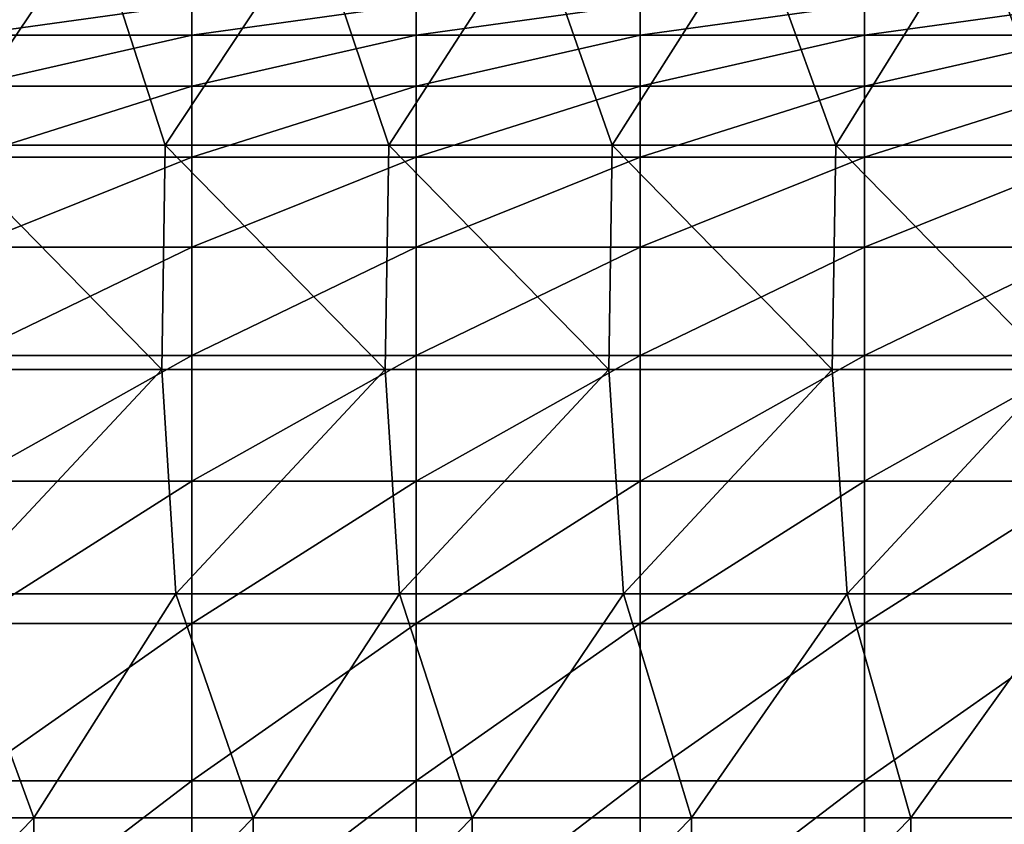
# Model space of a CAD drawing. Units: millimetres. Extents: x -80 to 80, y -85 to 0.
# Drawn here: x 25 to 38, y -29 to -18 of the extents above; entities that cross this region are included whole.
import ezdxf

# ---------------------------------------------------------------- set-up
doc = ezdxf.new("R2010")
doc.units = ezdxf.units.MM
doc.header["$LTSCALE"] = 65.185185
doc.layers.add('133', color=7, linetype='CONTINUOUS')
doc.layers.add('22', color=7, linetype='CONTINUOUS')

msp = doc.modelspace()

# ---------------------------------------------------------------- linework, layer by layer
at = {"layer": '133', "linetype": 'Continuous'}
for points in [[(24.075, -18.138, -47.943), (24.075, -18.551, -50.86), (27.078, -18.138, -47.943), (24.075, -18.138, -47.943)], [(27.078, -18.138, -47.943), (24.075, -18.551, -50.86), (27.078, -18.551, -50.86), (27.078, -18.138, -47.943)], [(27.078, -18.138, -47.943), (27.078, -18.551, -50.86), (30.081, -18.138, -47.943), (27.078, -18.138, -47.943)], [(30.081, -18.138, -47.943), (27.078, -18.551, -50.86), (30.081, -18.551, -50.86), (30.081, -18.138, -47.943)], [(30.081, -18.138, -47.943), (30.081, -18.551, -50.86), (33.084, -18.138, -47.943), (30.081, -18.138, -47.943)], [(33.084, -18.138, -47.943), (30.081, -18.551, -50.86), (33.084, -18.551, -50.86), (33.084, -18.138, -47.943)], [(33.084, -18.138, -47.943), (33.084, -18.551, -50.86), (36.087, -18.138, -47.943), (33.084, -18.138, -47.943)], [(36.087, -18.138, -47.943), (33.084, -18.551, -50.86), (36.087, -18.551, -50.86), (36.087, -18.138, -47.943)], [(36.087, -18.138, -47.943), (36.087, -18.551, -50.86), (39.09, -18.138, -47.943), (36.087, -18.138, -47.943)], [(39.09, -18.138, -47.943), (36.087, -18.551, -50.86), (39.09, -18.551, -50.86), (39.09, -18.138, -47.943)], [(24.075, -18.551, -50.86), (24.075, -19.234, -53.725), (27.078, -18.551, -50.86), (24.075, -18.551, -50.86)], [(27.078, -18.551, -50.86), (24.075, -19.234, -53.725), (27.078, -19.234, -53.725), (27.078, -18.551, -50.86)], [(27.078, -18.551, -50.86), (27.078, -19.234, -53.725), (30.081, -18.551, -50.86), (27.078, -18.551, -50.86)], [(30.081, -18.551, -50.86), (27.078, -19.234, -53.725), (30.081, -19.234, -53.725), (30.081, -18.551, -50.86)], [(30.081, -18.551, -50.86), (30.081, -19.234, -53.725), (33.084, -18.551, -50.86), (30.081, -18.551, -50.86)], [(33.084, -18.551, -50.86), (30.081, -19.234, -53.725), (33.084, -19.234, -53.725), (33.084, -18.551, -50.86)], [(33.084, -18.551, -50.86), (33.084, -19.234, -53.725), (36.087, -18.551, -50.86), (33.084, -18.551, -50.86)], [(36.087, -18.551, -50.86), (33.084, -19.234, -53.725), (36.087, -19.234, -53.725), (36.087, -18.551, -50.86)], [(36.087, -18.551, -50.86), (36.087, -19.234, -53.725), (39.09, -18.551, -50.86), (36.087, -18.551, -50.86)], [(39.09, -18.551, -50.86), (36.087, -19.234, -53.725), (39.09, -19.234, -53.725), (39.09, -18.551, -50.86)], [(24.075, -19.234, -53.725), (24.075, -20.183, -56.515), (27.078, -19.234, -53.725), (24.075, -19.234, -53.725)], [(27.078, -19.234, -53.725), (24.075, -20.183, -56.515), (27.078, -20.183, -56.515), (27.078, -19.234, -53.725)], [(27.078, -19.234, -53.725), (27.078, -20.183, -56.515), (30.081, -19.234, -53.725), (27.078, -19.234, -53.725)], [(30.081, -19.234, -53.725), (27.078, -20.183, -56.515), (30.081, -20.183, -56.515), (30.081, -19.234, -53.725)], [(30.081, -19.234, -53.725), (30.081, -20.183, -56.515), (33.084, -19.234, -53.725), (30.081, -19.234, -53.725)], [(33.084, -19.234, -53.725), (30.081, -20.183, -56.515), (33.084, -20.183, -56.515), (33.084, -19.234, -53.725)], [(33.084, -19.234, -53.725), (33.084, -20.183, -56.515), (36.087, -19.234, -53.725), (33.084, -19.234, -53.725)], [(36.087, -19.234, -53.725), (33.084, -20.183, -56.515), (36.087, -20.183, -56.515), (36.087, -19.234, -53.725)], [(36.087, -19.234, -53.725), (36.087, -20.183, -56.515), (39.09, -19.234, -53.725), (36.087, -19.234, -53.725)], [(39.09, -19.234, -53.725), (36.087, -20.183, -56.515), (39.09, -20.183, -56.515), (39.09, -19.234, -53.725)], [(24.075, -20.183, -56.515), (24.075, -21.389, -59.203), (27.078, -20.183, -56.515), (24.075, -20.183, -56.515)], [(27.078, -20.183, -56.515), (24.075, -21.389, -59.203), (27.078, -21.389, -59.203), (27.078, -20.183, -56.515)], [(27.078, -20.183, -56.515), (27.078, -21.389, -59.203), (30.081, -20.183, -56.515), (27.078, -20.183, -56.515)], [(30.081, -20.183, -56.515), (27.078, -21.389, -59.203), (30.081, -21.389, -59.203), (30.081, -20.183, -56.515)], [(30.081, -20.183, -56.515), (30.081, -21.389, -59.203), (33.084, -20.183, -56.515), (30.081, -20.183, -56.515)], [(33.084, -20.183, -56.515), (30.081, -21.389, -59.203), (33.084, -21.389, -59.203), (33.084, -20.183, -56.515)], [(33.084, -20.183, -56.515), (33.084, -21.389, -59.203), (36.087, -20.183, -56.515), (33.084, -20.183, -56.515)], [(36.087, -20.183, -56.515), (33.084, -21.389, -59.203), (36.087, -21.389, -59.203), (36.087, -20.183, -56.515)], [(36.087, -20.183, -56.515), (36.087, -21.389, -59.203), (39.09, -20.183, -56.515), (36.087, -20.183, -56.515)], [(39.09, -20.183, -56.515), (36.087, -21.389, -59.203), (39.09, -21.389, -59.203), (39.09, -20.183, -56.515)], [(24.075, -21.389, -59.203), (24.075, -22.841, -61.766), (27.078, -21.389, -59.203), (24.075, -21.389, -59.203)], [(27.078, -21.389, -59.203), (24.075, -22.841, -61.766), (27.078, -22.841, -61.766), (27.078, -21.389, -59.203)], [(27.078, -21.389, -59.203), (27.078, -22.841, -61.766), (30.081, -21.389, -59.203), (27.078, -21.389, -59.203)], [(30.081, -21.389, -59.203), (27.078, -22.841, -61.766), (30.081, -22.841, -61.766), (30.081, -21.389, -59.203)], [(30.081, -21.389, -59.203), (30.081, -22.841, -61.766), (33.084, -21.389, -59.203), (30.081, -21.389, -59.203)], [(33.084, -21.389, -59.203), (30.081, -22.841, -61.766), (33.084, -22.841, -61.766), (33.084, -21.389, -59.203)], [(33.084, -21.389, -59.203), (33.084, -22.841, -61.766), (36.087, -21.389, -59.203), (33.084, -21.389, -59.203)], [(36.087, -21.389, -59.203), (33.084, -22.841, -61.766), (36.087, -22.841, -61.766), (36.087, -21.389, -59.203)], [(36.087, -21.389, -59.203), (36.087, -22.841, -61.766), (39.09, -21.389, -59.203), (36.087, -21.389, -59.203)], [(39.09, -21.389, -59.203), (36.087, -22.841, -61.766), (39.09, -22.841, -61.766), (39.09, -21.389, -59.203)], [(24.075, -22.841, -61.766), (24.075, -24.526, -64.182), (27.078, -22.841, -61.766), (24.075, -22.841, -61.766)], [(27.078, -22.841, -61.766), (24.075, -24.526, -64.182), (27.078, -24.526, -64.182), (27.078, -22.841, -61.766)], [(27.078, -22.841, -61.766), (27.078, -24.526, -64.182), (30.081, -22.841, -61.766), (27.078, -22.841, -61.766)], [(30.081, -22.841, -61.766), (27.078, -24.526, -64.182), (30.081, -24.526, -64.182), (30.081, -22.841, -61.766)], [(30.081, -22.841, -61.766), (30.081, -24.526, -64.182), (33.084, -22.841, -61.766), (30.081, -22.841, -61.766)], [(33.084, -22.841, -61.766), (30.081, -24.526, -64.182), (33.084, -24.526, -64.182), (33.084, -22.841, -61.766)], [(33.084, -22.841, -61.766), (33.084, -24.526, -64.182), (36.087, -22.841, -61.766), (33.084, -22.841, -61.766)], [(36.087, -22.841, -61.766), (33.084, -24.526, -64.182), (36.087, -24.526, -64.182), (36.087, -22.841, -61.766)], [(36.087, -22.841, -61.766), (36.087, -24.526, -64.182), (39.09, -22.841, -61.766), (36.087, -22.841, -61.766)], [(39.09, -22.841, -61.766), (36.087, -24.526, -64.182), (39.09, -24.526, -64.182), (39.09, -22.841, -61.766)], [(24.075, -24.526, -64.182), (24.075, -26.43, -66.431), (27.078, -24.526, -64.182), (24.075, -24.526, -64.182)], [(27.078, -24.526, -64.182), (24.075, -26.43, -66.431), (27.078, -26.43, -66.431), (27.078, -24.526, -64.182)], [(27.078, -24.526, -64.182), (27.078, -26.43, -66.431), (30.081, -24.526, -64.182), (27.078, -24.526, -64.182)], [(30.081, -24.526, -64.182), (27.078, -26.43, -66.431), (30.081, -26.43, -66.431), (30.081, -24.526, -64.182)], [(30.081, -24.526, -64.182), (30.081, -26.43, -66.431), (33.084, -24.526, -64.182), (30.081, -24.526, -64.182)], [(33.084, -24.526, -64.182), (30.081, -26.43, -66.431), (33.084, -26.43, -66.431), (33.084, -24.526, -64.182)], [(33.084, -24.526, -64.182), (33.084, -26.43, -66.431), (36.087, -24.526, -64.182), (33.084, -24.526, -64.182)], [(36.087, -24.526, -64.182), (33.084, -26.43, -66.431), (36.087, -26.43, -66.431), (36.087, -24.526, -64.182)], [(36.087, -24.526, -64.182), (36.087, -26.43, -66.431), (39.09, -24.526, -64.182), (36.087, -24.526, -64.182)], [(39.09, -24.526, -64.182), (36.087, -26.43, -66.431), (39.09, -26.43, -66.431), (39.09, -24.526, -64.182)], [(24.075, -26.43, -66.431), (24.075, -28.536, -68.491), (27.078, -26.43, -66.431), (24.075, -26.43, -66.431)], [(27.078, -26.43, -66.431), (24.075, -28.536, -68.491), (27.078, -28.536, -68.491), (27.078, -26.43, -66.431)], [(27.078, -26.43, -66.431), (27.078, -28.536, -68.491), (30.081, -26.43, -66.431), (27.078, -26.43, -66.431)], [(30.081, -26.43, -66.431), (27.078, -28.536, -68.491), (30.081, -28.536, -68.491), (30.081, -26.43, -66.431)], [(30.081, -26.43, -66.431), (30.081, -28.536, -68.491), (33.084, -26.43, -66.431), (30.081, -26.43, -66.431)], [(33.084, -26.43, -66.431), (30.081, -28.536, -68.491), (33.084, -28.536, -68.491), (33.084, -26.43, -66.431)], [(33.084, -26.43, -66.431), (33.084, -28.536, -68.491), (36.087, -26.43, -66.431), (33.084, -26.43, -66.431)], [(36.087, -26.43, -66.431), (33.084, -28.536, -68.491), (36.087, -28.536, -68.491), (36.087, -26.43, -66.431)], [(36.087, -26.43, -66.431), (36.087, -28.536, -68.491), (39.09, -26.43, -66.431), (36.087, -26.43, -66.431)], [(39.09, -26.43, -66.431), (36.087, -28.536, -68.491), (39.09, -28.536, -68.491), (39.09, -26.43, -66.431)], [(24.075, -28.536, -68.491), (24.075, -30.826, -70.345), (27.078, -28.536, -68.491), (24.075, -28.536, -68.491)], [(27.078, -28.536, -68.491), (24.075, -30.826, -70.345), (27.078, -30.826, -70.345), (27.078, -28.536, -68.491)], [(27.078, -28.536, -68.491), (27.078, -30.826, -70.345), (30.081, -28.536, -68.491), (27.078, -28.536, -68.491)], [(30.081, -28.536, -68.491), (27.078, -30.826, -70.345), (30.081, -30.826, -70.345), (30.081, -28.536, -68.491)], [(30.081, -28.536, -68.491), (30.081, -30.826, -70.345), (33.084, -28.536, -68.491), (30.081, -28.536, -68.491)], [(33.084, -28.536, -68.491), (30.081, -30.826, -70.345), (33.084, -30.826, -70.345), (33.084, -28.536, -68.491)], [(33.084, -28.536, -68.491), (33.084, -30.826, -70.345), (36.087, -28.536, -68.491), (33.084, -28.536, -68.491)], [(36.087, -28.536, -68.491), (33.084, -30.826, -70.345), (36.087, -30.826, -70.345), (36.087, -28.536, -68.491)], [(36.087, -28.536, -68.491), (36.087, -30.826, -70.345), (39.09, -28.536, -68.491), (36.087, -28.536, -68.491)], [(39.09, -28.536, -68.491), (36.087, -30.826, -70.345), (39.09, -30.826, -70.345), (39.09, -28.536, -68.491)]]:
    msp.add_3dface(points, dxfattribs=at)
at = {"layer": '22', "linetype": 'Continuous'}
for points in [[(25.752, -17.022, -88), (23.728, -20.025, -88), (22.799, -17.022, -88), (25.752, -17.022, -88)], [(26.721, -20.025, -88), (23.728, -20.025, -88), (25.752, -17.022, -88), (26.721, -20.025, -88)], [(28.706, -17.022, -88), (26.721, -20.025, -88), (25.752, -17.022, -88), (28.706, -17.022, -88)], [(29.714, -20.025, -88), (26.721, -20.025, -88), (28.706, -17.022, -88), (29.714, -20.025, -88)], [(31.66, -17.022, -88), (29.714, -20.025, -88), (28.706, -17.022, -88), (31.66, -17.022, -88)], [(32.708, -20.025, -88), (29.714, -20.025, -88), (31.66, -17.022, -88), (32.708, -20.025, -88)], [(34.613, -17.022, -88), (32.708, -20.025, -88), (31.66, -17.022, -88), (34.613, -17.022, -88)], [(35.701, -20.025, -88), (32.708, -20.025, -88), (34.613, -17.022, -88), (35.701, -20.025, -88)], [(37.567, -17.022, -88), (35.701, -20.025, -88), (34.613, -17.022, -88), (37.567, -17.022, -88)], [(38.694, -20.025, -88), (35.701, -20.025, -88), (37.567, -17.022, -88), (38.694, -20.025, -88)], [(40.521, -17.022, -88), (38.694, -20.025, -88), (37.567, -17.022, -88), (40.521, -17.022, -88)], [(26.677, -23.028, -88), (23.685, -23.028, -88), (23.728, -20.025, -88), (26.677, -23.028, -88)], [(26.721, -20.025, -88), (26.677, -23.028, -88), (23.728, -20.025, -88), (26.721, -20.025, -88)], [(29.669, -23.028, -88), (26.677, -23.028, -88), (26.721, -20.025, -88), (29.669, -23.028, -88)], [(29.714, -20.025, -88), (29.669, -23.028, -88), (26.721, -20.025, -88), (29.714, -20.025, -88)], [(32.661, -23.028, -88), (29.669, -23.028, -88), (29.714, -20.025, -88), (32.661, -23.028, -88)], [(32.708, -20.025, -88), (32.661, -23.028, -88), (29.714, -20.025, -88), (32.708, -20.025, -88)], [(35.653, -23.028, -88), (32.661, -23.028, -88), (32.708, -20.025, -88), (35.653, -23.028, -88)], [(35.701, -20.025, -88), (35.653, -23.028, -88), (32.708, -20.025, -88), (35.701, -20.025, -88)], [(38.645, -23.028, -88), (35.653, -23.028, -88), (35.701, -20.025, -88), (38.645, -23.028, -88)], [(38.694, -20.025, -88), (38.645, -23.028, -88), (35.701, -20.025, -88), (38.694, -20.025, -88)], [(26.677, -23.028, -88), (23.865, -26.031, -88), (23.685, -23.028, -88), (26.677, -23.028, -88)], [(26.863, -26.031, -88), (23.865, -26.031, -88), (26.677, -23.028, -88), (26.863, -26.031, -88)], [(29.669, -23.028, -88), (26.863, -26.031, -88), (26.677, -23.028, -88), (29.669, -23.028, -88)], [(29.861, -26.031, -88), (26.863, -26.031, -88), (29.669, -23.028, -88), (29.861, -26.031, -88)], [(32.661, -23.028, -88), (29.861, -26.031, -88), (29.669, -23.028, -88), (32.661, -23.028, -88)], [(32.858, -26.031, -88), (29.861, -26.031, -88), (32.661, -23.028, -88), (32.858, -26.031, -88)], [(35.653, -23.028, -88), (32.858, -26.031, -88), (32.661, -23.028, -88), (35.653, -23.028, -88)], [(35.856, -26.031, -88), (32.858, -26.031, -88), (35.653, -23.028, -88), (35.856, -26.031, -88)], [(38.645, -23.028, -88), (35.856, -26.031, -88), (35.653, -23.028, -88), (38.645, -23.028, -88)], [(38.854, -26.031, -88), (35.856, -26.031, -88), (38.645, -23.028, -88), (38.854, -26.031, -88)], [(24.961, -29.034, -88), (22.024, -29.034, -88), (23.865, -26.031, -88), (24.961, -29.034, -88)], [(26.863, -26.031, -88), (24.961, -29.034, -88), (23.865, -26.031, -88), (26.863, -26.031, -88)], [(27.897, -29.034, -88), (24.961, -29.034, -88), (26.863, -26.031, -88), (27.897, -29.034, -88)], [(29.861, -26.031, -88), (27.897, -29.034, -88), (26.863, -26.031, -88), (29.861, -26.031, -88)], [(30.834, -29.034, -88), (27.897, -29.034, -88), (29.861, -26.031, -88), (30.834, -29.034, -88)], [(32.858, -26.031, -88), (30.834, -29.034, -88), (29.861, -26.031, -88), (32.858, -26.031, -88)], [(33.771, -29.034, -88), (30.834, -29.034, -88), (32.858, -26.031, -88), (33.771, -29.034, -88)], [(35.856, -26.031, -88), (33.771, -29.034, -88), (32.858, -26.031, -88), (35.856, -26.031, -88)], [(36.707, -29.034, -88), (33.771, -29.034, -88), (35.856, -26.031, -88), (36.707, -29.034, -88)], [(38.854, -26.031, -88), (36.707, -29.034, -88), (35.856, -26.031, -88), (38.854, -26.031, -88)], [(39.644, -29.034, -88), (36.707, -29.034, -88), (38.854, -26.031, -88), (39.644, -29.034, -88)], [(24.961, -32.037, -88), (22.024, -32.037, -88), (24.961, -29.034, -88), (24.961, -32.037, -88)], [(24.961, -29.034, -88), (22.024, -32.037, -88), (22.024, -29.034, -88), (24.961, -29.034, -88)], [(27.897, -32.037, -88), (24.961, -32.037, -88), (27.897, -29.034, -88), (27.897, -32.037, -88)], [(27.897, -29.034, -88), (24.961, -32.037, -88), (24.961, -29.034, -88), (27.897, -29.034, -88)], [(30.834, -32.037, -88), (27.897, -32.037, -88), (30.834, -29.034, -88), (30.834, -32.037, -88)], [(30.834, -29.034, -88), (27.897, -32.037, -88), (27.897, -29.034, -88), (30.834, -29.034, -88)], [(33.771, -32.037, -88), (30.834, -32.037, -88), (33.771, -29.034, -88), (33.771, -32.037, -88)], [(33.771, -29.034, -88), (30.834, -32.037, -88), (30.834, -29.034, -88), (33.771, -29.034, -88)], [(36.707, -32.037, -88), (33.771, -32.037, -88), (36.707, -29.034, -88), (36.707, -32.037, -88)], [(36.707, -29.034, -88), (33.771, -32.037, -88), (33.771, -29.034, -88), (36.707, -29.034, -88)], [(39.644, -32.037, -88), (36.707, -32.037, -88), (39.644, -29.034, -88), (39.644, -32.037, -88)], [(39.644, -29.034, -88), (36.707, -32.037, -88), (36.707, -29.034, -88), (39.644, -29.034, -88)]]:
    msp.add_3dface(points, dxfattribs=at)

doc.saveas('drawing.dxf')
